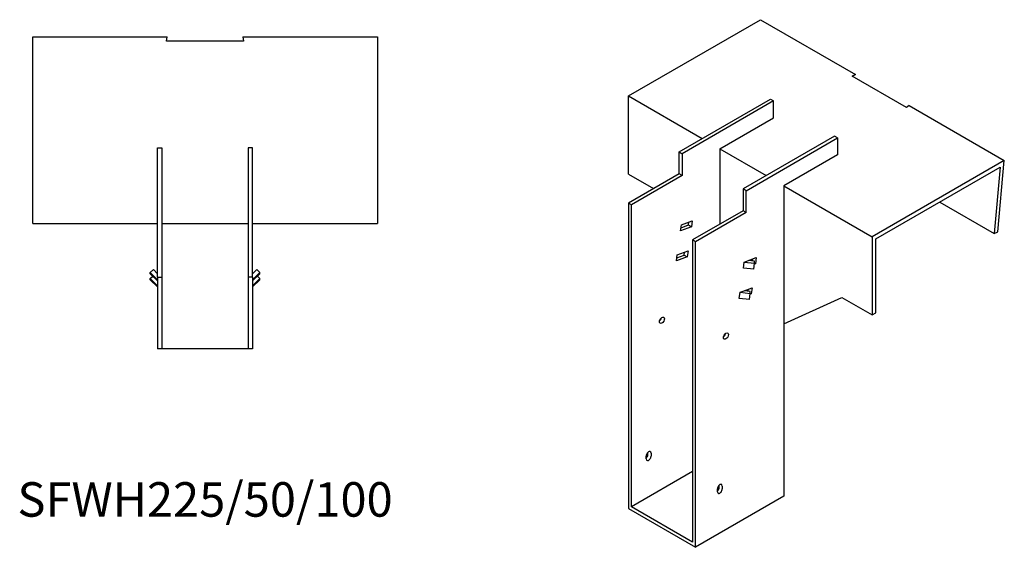
# Model space of a CAD drawing. Units: millimetres. Extents: x 1038 to 1902, y 547 to 1496.
# Drawn here: x 1331 to 1902, y 547 to 853 of the extents above; entities that cross this region are included whole.
import ezdxf

# ---------------------------------------------------------------- set-up
doc = ezdxf.new("R2010")
doc.units = ezdxf.units.MM
doc.layers.add('Part', color=7, linetype='Continuous', lineweight=25)
doc.layers.add('Text', color=7, linetype='Continuous', lineweight=25)
doc.styles.add('EU_style', font='arial.ttf')

msp = doc.modelspace()

# ---------------------------------------------------------------- linework, layer by layer
at = {"layer": 'Part'}
for p, q in [((1684.34, 808.44), (1760.96, 852.68)), ((1760.96, 852.68), (1816.11, 820.84)), ((1338.71, 842.78), (1416.71, 842.78)), ((1338.71, 734.42), (1338.71, 842.78)), ((1416.39, 840.26), (1416.71, 842.78)), ((1461.02, 840.26), (1416.39, 840.26)), ((1460.71, 842.78), (1461.02, 840.26)), ((1460.71, 842.78), (1538.71, 842.78)), ((1538.71, 842.78), (1538.71, 734.42)), ((1814.11, 819.94), (1816.11, 820.84)), ((1845.67, 801.72), (1814.11, 819.94)), ((1816.11, 820.84), (1814.14, 819.92)), ((1684.34, 808.44), (1727.12, 783.74)), ((1684.34, 763.13), (1684.34, 808.44)), ((1713.68, 775.99), (1766.72, 806.61)), ((1768.48, 805.59), (1715.45, 774.97)), ((1766.72, 806.61), (1768.48, 805.59)), ((1768.48, 795.79), (1768.48, 805.59)), ((1847.22, 802.87), (1845.67, 801.72)), ((1847.22, 802.87), (1902.38, 771.03)), ((1737.37, 777.83), (1768.48, 795.79)), ((1803.84, 785.17), (1750.81, 754.55)), ((1752.57, 753.53), (1805.61, 784.15)), ((1805.61, 784.15), (1803.84, 785.17)), ((1805.61, 784.15), (1805.61, 774.35)), ((1411.21, 703.42), (1411.21, 778.42)), ((1411.21, 778.42), (1413.71, 778.42)), ((1413.71, 778.42), (1413.71, 703.42)), ((1466.21, 778.42), (1463.71, 778.42)), ((1463.71, 778.42), (1463.71, 703.42)), ((1466.21, 703.42), (1466.21, 778.42)), ((1737.37, 777.83), (1764.24, 762.31)), ((1737.37, 777.83), (1737.37, 734.14)), ((1713.68, 763.33), (1713.68, 775.99)), ((1713.68, 775.99), (1715.45, 774.97)), ((1715.45, 774.97), (1715.45, 762.31)), ((1805.61, 774.35), (1774.49, 756.39)), ((1902.38, 771.03), (1825.76, 726.79)), ((1827.88, 725.57), (1900.01, 767.21)), ((1900.01, 767.21), (1896.47, 728.7)), ((1898.58, 729.64), (1902.38, 771.03)), ((1713.68, 763.33), (1684.34, 746.39)), ((1684.34, 763.13), (1698.83, 754.76)), ((1715.45, 762.31), (1686.11, 745.37)), ((1715.45, 762.31), (1713.68, 763.33)), ((1752.57, 753.53), (1750.81, 754.55)), ((1750.81, 754.55), (1750.81, 741.9)), ((1774.49, 756.39), (1825.76, 726.79)), ((1774.49, 756.39), (1774.49, 576.35)), ((1752.57, 740.88), (1752.57, 753.53)), ((1684.34, 746.39), (1684.34, 569.21)), ((1686.11, 745.37), (1684.34, 746.39)), ((1686.11, 570.23), (1686.11, 745.37)), ((1864.89, 746.93), (1896.47, 728.7)), ((1750.81, 741.9), (1721.46, 724.96)), ((1752.57, 740.88), (1723.23, 723.94)), ((1752.57, 740.88), (1750.81, 741.9)), ((1338.71, 734.42), (1411.21, 734.42)), ((1413.71, 734.42), (1463.71, 734.42)), ((1466.21, 734.42), (1538.71, 734.42)), ((1714.62, 730.3), (1715.11, 733.8)), ((1720.86, 732.63), (1714.62, 730.3)), ((1714.87, 732.07), (1719.1, 733.65)), ((1714.88, 732.18), (1714.93, 732.1)), ((1715.11, 733.8), (1721.35, 736.13)), ((1719.1, 733.65), (1719.34, 735.38)), ((1719.1, 733.65), (1720.86, 732.63)), ((1721.35, 736.13), (1720.86, 732.63)), ((1825.76, 726.79), (1825.76, 681.48)), ((1827.88, 682.7), (1827.88, 725.57)), ((1896.47, 728.7), (1898.58, 729.64)), ((1721.46, 724.96), (1721.46, 549.82)), ((1723.23, 723.94), (1721.46, 724.96)), ((1723.23, 546.76), (1723.23, 723.94)), ((1712.16, 712.8), (1712.66, 716.3)), ((1718.41, 715.13), (1712.16, 712.8)), ((1712.41, 714.57), (1716.64, 716.15)), ((1712.66, 716.3), (1718.9, 718.63)), ((1716.64, 716.15), (1716.88, 717.88)), ((1716.64, 716.15), (1718.41, 715.13)), ((1718.9, 718.63), (1718.41, 715.13)), ((1753.98, 713.02), (1758.48, 714.7)), ((1758.48, 714.7), (1757.99, 711.2)), ((1751.02, 708.6), (1751.51, 712.1)), ((1756.98, 707.97), (1751.02, 708.6)), ((1751.51, 712.1), (1753.98, 713.02)), ((1751.51, 712.1), (1757.47, 711.47)), ((1757.45, 712.65), (1753.98, 713.02)), ((1756.3, 712.77), (1756.46, 713.95)), ((1756.98, 707.97), (1757.47, 711.47)), ((1757.99, 711.2), (1757.4, 710.98)), ((1757.47, 711.47), (1757.45, 712.65)), ((1757.99, 711.2), (1757.47, 711.5)), ((1406.96, 706.1), (1408.73, 707.84)), ((1411.21, 701.92), (1406.96, 706.1)), ((1406.96, 705.41), (1406.96, 706.1)), ((1406.96, 705.41), (1411.21, 701.23)), ((1406.96, 702.63), (1408.37, 704.02)), ((1411.21, 698.45), (1406.96, 702.63)), ((1406.96, 701.94), (1406.96, 702.63)), ((1408.73, 707.84), (1411.21, 705.41)), ((1411.21, 703.42), (1413.71, 703.42)), ((1411.21, 703.42), (1411.21, 661.92)), ((1413.71, 703.42), (1413.71, 661.92)), ((1466.21, 703.42), (1463.71, 703.42)), ((1463.71, 703.42), (1463.71, 661.92)), ((1468.68, 707.84), (1466.21, 705.41)), ((1466.21, 701.92), (1470.45, 706.1)), ((1470.45, 705.41), (1466.21, 701.23)), ((1466.21, 703.42), (1466.21, 661.92)), ((1466.21, 698.45), (1470.45, 702.63)), ((1470.45, 706.1), (1468.68, 707.84)), ((1470.45, 702.63), (1469.04, 704.02)), ((1470.45, 705.41), (1470.45, 706.1)), ((1470.45, 701.94), (1470.45, 702.63)), ((1406.96, 701.94), (1411.21, 697.76)), ((1470.45, 701.94), (1466.21, 697.76)), ((1751.52, 695.52), (1756.02, 697.2)), ((1756.02, 697.2), (1755.53, 693.7)), ((1748.57, 691.1), (1749.06, 694.6)), ((1749.06, 694.6), (1751.52, 695.52)), ((1749.06, 694.6), (1755.01, 693.97)), ((1754.99, 695.15), (1751.52, 695.52)), ((1753.84, 695.27), (1754, 696.45)), ((1754.52, 690.47), (1755.01, 693.97)), ((1755.53, 693.7), (1754.94, 693.48)), ((1755.01, 693.97), (1754.99, 695.15)), ((1755.53, 693.7), (1755.01, 694)), ((1774.49, 676.32), (1808.08, 691.68)), ((1808.08, 691.68), (1825.76, 681.48)), ((1754.52, 690.47), (1748.57, 691.1)), ((1825.76, 681.48), (1827.88, 682.7)), ((1413.71, 661.92), (1411.21, 661.92)), ((1463.71, 661.92), (1413.71, 661.92)), ((1466.21, 661.92), (1463.71, 661.92)), ((1695.65, 600.65), (1695.65, 601.82)), ((1697.42, 601.26), (1697.42, 599.62)), ((1694.59, 597.99), (1694.59, 599.62)), ((1721.46, 590.64), (1686.11, 570.23)), ((1737.02, 581.66), (1737.02, 582.83)), ((1735.96, 579.01), (1735.96, 580.64)), ((1738.79, 582.27), (1738.79, 580.64)), ((1774.49, 576.35), (1723.23, 546.76)), ((1684.34, 569.21), (1723.23, 546.76)), ((1721.46, 549.82), (1686.11, 570.23))]:
    msp.add_line(p, q, dxfattribs=at)
for centre in [(1703.78, 678.42), (1740.91, 669.23)]:
    msp.add_ellipse(centre, major_axis=(1.02, 1.78), ratio=0.57735, dxfattribs=at)
for centre, major_axis, start_param, end_param in [((1702.02, 679.44), (1.02, 1.78), 4.181437, 5.243341), ((1739.14, 670.25), (1.02, 1.78), 4.181437, 5.243341), ((1696.01, 600.44), (1, 1.73), 5.497787, 8.63938), ((1694.24, 599.83), (1, 1.73), 4.179671, 5.497787), ((1696.01, 598.81), (-1, -1.73), 5.497787, 8.63938), ((1737.37, 581.46), (1, 1.73), 5.497787, 8.63938), ((1735.6, 580.85), (1, 1.73), 4.179671, 5.497787), ((1737.37, 579.82), (-1, -1.73), 5.497787, 8.63938)]:
    msp.add_ellipse(centre, major_axis=major_axis, ratio=0.57735, start_param=start_param, end_param=end_param, dxfattribs=at)

# ---------------------------------------------------------------- texts
at = {"layer": 'Text', "insert": (1438.71, 571.92), "char_height": 20, "width": 343.6746, "attachment_point": 5, "style": 'EU_style'}
msp.add_mtext('{SFWH225/50/100}', dxfattribs=at)

doc.saveas('drawing.dxf')
